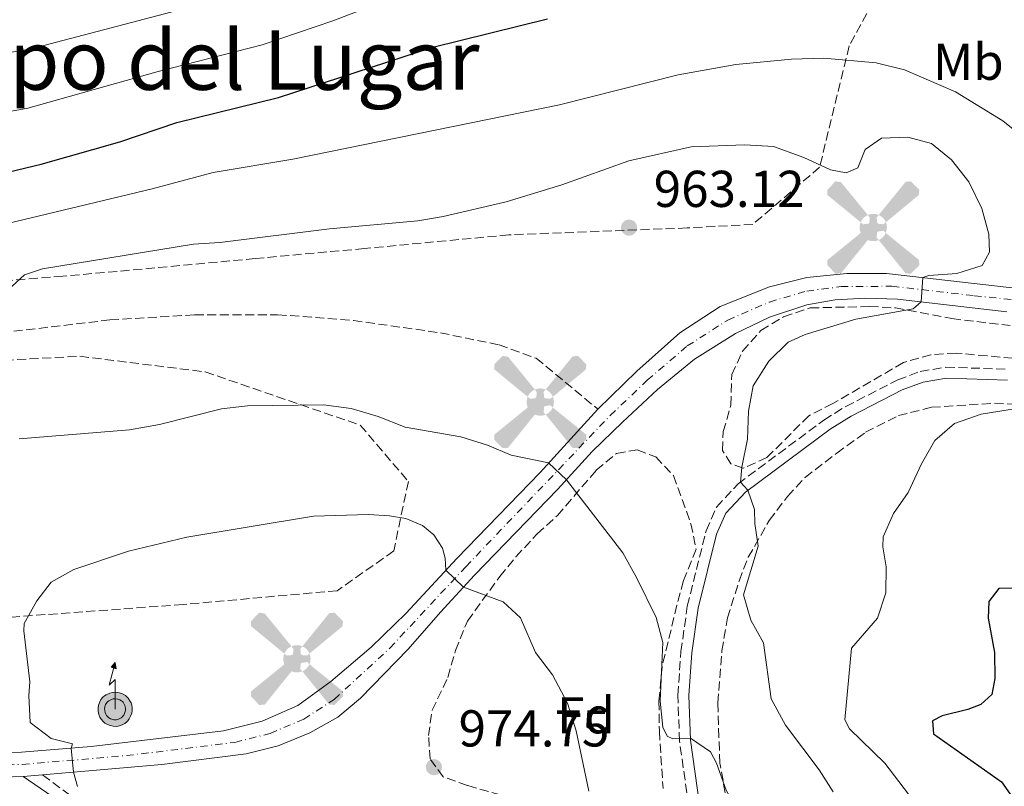
# Model space of a CAD drawing. Units: metres. Extents: x 628086 to 631546, y 4720363 to 4722740.
# Drawn here: x 628779 to 628969, y 4722208 to 4722356 of the extents above; entities that cross this region are included whole.
import ezdxf
from ezdxf.enums import TextEntityAlignment as Align

# ---------------------------------------------------------------- set-up
doc = ezdxf.new("R2010")
doc.units = ezdxf.units.M
doc.header["$MEASUREMENT"] = 0
doc.linetypes.add('DGN Style 3', pattern=[2.435890702152634, 1.739921930109024, -0.6959687720436097])
doc.linetypes.add('DGN Style 4', pattern=[2.7856150101045474, 1.391937544087219, -0.6959687720436097, 0.001739921930109024, -0.6959687720436097])
for name, color, linetype, lineweight in [('Aerogenerador puntual', 7, 'Continuous', 0), ('Antena (torre-poste)', 7, 'Continuous', 0), ('Camino', 7, 'DGN Style 3', 0), ('Cota de punto acotado terreno', 7, 'Continuous', 0), ('Curva de nivel de depresión intermedia', 30, 'DGN Style 3', 0), ('Curva de nivel directora', 30, 'Continuous', 30), ('Curva de nivel intermedia', 30, 'Continuous', 0), ('Eje pista sin pavimentar', 7, 'DGN Style 4', 0), ('Etiqueta de uso rústico', 92, 'Continuous', 0), ('Etiqueta de zona arbolada', 92, 'Continuous', 0), ('Línea de pista sin pavimentar', 7, 'Continuous', 0), ('Margen derecho', 7, 'Continuous', 0), ('Pista sin pavimentar', 9, 'Continuous', 0), ('Punto acotado terreno (símbolo)', 7, 'Continuous', 0), ('Senda', 7, 'DGN Style 3', 0), ('Texto de Área (paraje) menor', 7, 'Continuous', 0), ('Zona arbolada', 92, 'DGN Style 3', 0)]:
    doc.layers.add(name, color=color, linetype=linetype, lineweight=lineweight)
doc.styles.add('Style-Arial', font='arial.ttf')

# ---------------------------------------------------------------- blocks, each defined once
blk = doc.blocks.new('5PATER')
at = {"layer": 'Punto acotado terreno (símbolo)', "linetype": 'Continuous', "lineweight": 0}
h = blk.add_hatch(color=51, dxfattribs=at)
edge = h.paths.add_edge_path()
edge.add_ellipse((0, 0), major_axis=(-0.1095731443231308, -0.1110710700762829), ratio=0.9994222409660317, start_angle=0, end_angle=360)
blk = doc.blocks.new('5AEGEN')
at = {"layer": 'Curva de nivel de depresión intermedia', "linetype": 'Continuous', "lineweight": 0}
h = blk.add_hatch(color=9, dxfattribs=at)
edge = h.paths.add_edge_path()
edge.add_ellipse((4.367644786834718e-05, -1.002025604248047e-06), major_axis=(1.126285213603163e-05, -0.2640191111199989), ratio=0.9999635666824255, start_angle=203.6021138888889, end_angle=246.6855833333334, ccw=False)
edge.add_line((-0.1056715146771996, 0.2419278621216068), (-0.1051, 0.2427))
edge.add_line((-0.1051, 0.2427), (-0.625, 0.8778))
edge.add_line((-0.625, 0.8778), (-0.7301000000000001, 0.8928))
edge.add_line((-0.7301000000000001, 0.8928), (-0.8901, 0.7278))
edge.add_line((-0.8901, 0.7278), (-0.8851, 0.6278))
edge.add_line((-0.8851, 0.6278), (-0.2451, 0.1027))
edge.add_line((-0.2451, 0.1027), (-0.2424130601056468, 0.1044812381011728))
h = blk.add_hatch(color=9, dxfattribs=at)
edge = h.paths.add_edge_path()
edge.add_line((0.8799, 0.6278), (0.89, 0.7278))
edge.add_line((0.89, 0.7278), (0.73, 0.8927))
edge.add_line((0.73, 0.8927), (0.6249, 0.8828))
edge.add_line((0.6249, 0.8828), (0.1049, 0.2429))
edge.add_line((0.1049, 0.2429), (0.1047054868352516, 0.2423854625728115))
edge.add_ellipse((4.367644786834718e-05, -1.002025604248047e-06), major_axis=(1.126285213603163e-05, -0.2640191111199989), ratio=0.9999635666824255, start_angle=113.55601388888891, end_angle=156.6422416666666, ccw=False)
edge.add_line((0.2420487057824931, 0.1055233506575637), (0.2449, 0.1029))
edge.add_line((0.2449, 0.1029), (0.8799, 0.6278))
h = blk.add_hatch(color=9, dxfattribs=at)
edge = h.paths.add_edge_path()
edge.add_line((-0.0651, -0.1972), (-0.075, -0.09230000000000002))
edge.add_line((-0.075, -0.09230000000000002), (-0.095, -0.0772))
edge.add_line((-0.095, -0.0772), (-0.1951, -0.06710000000000002))
edge.add_line((-0.1951, -0.06710000000000002), (-0.2450000000000001, -0.1072))
edge.add_line((-0.2450000000000001, -0.1072), (-0.2419282828495626, -0.1056011692244703))
edge.add_ellipse((4.367644786834718e-05, -1.002025604248047e-06), major_axis=(1.126285213603163e-05, -0.2640191111199989), ratio=0.9999635666824255, start_angle=293.5739638888889, end_angle=383.5316222222222)
edge.add_line((0.1054611505770105, -0.2420597504122795), (0.1049, -0.2422))
edge.add_line((0.1049, -0.2422), (0.0649, -0.1973))
edge.add_line((0.0649, -0.1973), (0.07490000000000001, -0.0922))
edge.add_line((0.07490000000000001, -0.0922), (0.095, -0.0772))
edge.add_line((0.095, -0.0772), (0.1949, -0.0621))
edge.add_line((0.1949, -0.0621), (0.2449, -0.1072))
edge.add_line((0.2449, -0.1072), (0.2427991363302808, -0.1037872426181733))
edge.add_ellipse((4.367644786834718e-05, -1.002025604248047e-06), major_axis=(1.126285213603163e-05, -0.2640191111199989), ratio=0.9999635666824255, start_angle=66.84995000000002, end_angle=113.5560138888889)
edge.add_line((0.2420487057824931, 0.1055233506575638), (0.2449, 0.1029))
edge.add_line((0.2449, 0.1029), (0.195, 0.06280000000000001))
edge.add_line((0.195, 0.06280000000000001), (0.0949, 0.0728))
edge.add_line((0.0949, 0.0728), (0.075, 0.09280000000000002))
edge.add_line((0.075, 0.09280000000000002), (0.0649, 0.1928))
edge.add_line((0.0649, 0.1928), (0.1049, 0.2429))
edge.add_line((0.1049, 0.2429), (0.1047054750844522, 0.2423854676471439))
edge.add_ellipse((4.367644786834718e-05, -1.002025604248047e-06), major_axis=(1.126285213603163e-05, -0.2640191111199989), ratio=0.9999635666824255, start_angle=156.6422444444444, end_angle=203.6021138888889)
edge.add_line((-0.1056715146771994, 0.2419278621216069), (-0.1051, 0.2427))
edge.add_line((-0.1051, 0.2427), (-0.07010000000000001, 0.1928))
edge.add_line((-0.07010000000000001, 0.1928), (-0.075, 0.0927))
edge.add_line((-0.075, 0.0927), (-0.0951, 0.0728))
edge.add_line((-0.0951, 0.0728), (-0.195, 0.0629))
edge.add_line((-0.195, 0.0629), (-0.2451, 0.1027))
edge.add_line((-0.2451, 0.1027), (-0.2424130651709039, 0.1044812263461101))
edge.add_ellipse((4.367644786834718e-05, -1.002025604248047e-06), major_axis=(1.126285213603163e-05, -0.2640191111199989), ratio=0.9999635666824255, start_angle=246.6855861111111, end_angle=336.8894333333333)
edge.add_line((-0.1035714712579097, -0.2428367692156208), (-0.1051, -0.2422))
edge.add_line((-0.1051, -0.2422), (-0.0651, -0.1972))
h = blk.add_hatch(color=9, dxfattribs=at)
edge = h.paths.add_edge_path()
edge.add_line((-0.625, -0.8872), (-0.1051, -0.2422))
edge.add_line((-0.1051, -0.2422), (-0.1035714712579098, -0.2428367692156208))
edge.add_ellipse((4.367644786834718e-05, -1.002025604248047e-06), major_axis=(1.126285213603163e-05, -0.2640191111199989), ratio=0.9999635666824255, start_angle=293.5739638888889, end_angle=336.88943333333333, ccw=False)
edge.add_line((-0.2419282828495626, -0.1056011692244703), (-0.2450000000000001, -0.1072))
edge.add_line((-0.2450000000000001, -0.1072), (-0.8851, -0.6272))
edge.add_line((-0.8851, -0.6272), (-0.89, -0.7271000000000001))
edge.add_line((-0.89, -0.7271000000000001), (-0.73, -0.8922))
edge.add_line((-0.73, -0.8922), (-0.625, -0.8872))
h = blk.add_hatch(color=9, dxfattribs=at)
edge = h.paths.add_edge_path()
edge.add_line((0.625, -0.8873000000000001), (0.7299, -0.8922))
edge.add_line((0.7299, -0.8922), (0.8899, -0.7272000000000002))
edge.add_line((0.8899, -0.7272000000000002), (0.8849, -0.6272))
edge.add_line((0.8849, -0.6272), (0.2449, -0.1072))
edge.add_line((0.2449, -0.1072), (0.2427991363302808, -0.1037872426181733))
edge.add_ellipse((4.367644786834718e-05, -1.002025604248047e-06), major_axis=(1.126285213603163e-05, -0.2640191111199989), ratio=0.9999635666824255, start_angle=23.53162222222221, end_angle=66.84994999999998, ccw=False)
edge.add_line((0.1054611505770105, -0.2420597504122795), (0.1049, -0.2422))
edge.add_line((0.1049, -0.2422), (0.625, -0.8873000000000001))
blk = doc.blocks.new('5ANTEN')
at = {"layer": 'Antena (torre-poste)', "linetype": 'Continuous', "lineweight": 0, "extrusion": (0, 0, -1)}
blk.add_hatch(color=5, dxfattribs=at).paths.add_polyline_path([(-0.0254, 0.7572), (-0.0074, 0.8788), (0.0718, 0.7896000000000001)])
at = {"layer": 'Antena (torre-poste)', "linetype": 'Continuous', "lineweight": 0}
for points in [[(0.039, -0.3583), (-0.0328, -0.3574), (-0.0921, -0.3441), (-0.1438, -0.3251), (-0.1919, -0.2949), (-0.2269, -0.263), (-0.2647, -0.2219), (-0.2906000000000001, -0.178), (-0.3112000000000001, -0.1303), (-0.3232, -0.064), (-0.3252, -0.0046), (-0.3178000000000001, 0.0489), (-0.2941000000000001, 0.1163), (-0.2696, 0.1597), (-0.2321, 0.2034), (-0.1989, 0.2326), (-0.171, 0.2528000000000001), (-0.099, 0.2862), (-0.0524, 0.2994), (0.0124, 0.3021), (0.0915, 0.2914), (0.1483, 0.269), (0.2024, 0.2377), (0.2338, 0.2116), (0.2578000000000001, 0.185), (0.291, 0.1357), (0.312, 0.0935), (0.3246, 0.0511), (0.3333, 0.0027), (0.3324000000000001, -0.0536), (0.3246, -0.1024), (0.305, -0.1598), (0.2789, -0.2113), (0.2476, -0.2515), (0.229, -0.2727), (0.1906, -0.3008), (0.1399, -0.3302), (0.0916, -0.3488)], [(0.0285, -0.2317), (-0.018, -0.2311), (-0.0563, -0.2225), (-0.0877, -0.2109), (-0.1151, -0.1938), (-0.1376, -0.1733), (-0.1625, -0.1461), (-0.1776, -0.1206), (-0.1893, -0.0935), (-0.1971, -0.05050000000000001), (-0.1984, -0.0112), (-0.1942, 0.019), (-0.1785, 0.06380000000000001), (-0.1655, 0.0867), (-0.1419, 0.1143), (-0.1199, 0.1337), (-0.1067, 0.1432), (-0.0549, 0.1672), (-0.0323, 0.1736), (0.006500000000000001, 0.1753), (0.0594, 0.1681), (0.0931, 0.1548), (0.1298, 0.1336), (0.146, 0.1201), (0.1579, 0.1069), (0.1815, 0.0719), (0.1939, 0.047), (0.2013, 0.0218), (0.2066, -0.0076), (0.2061, -0.0426), (0.2014, -0.0718), (0.1882, -0.1105), (0.1716, -0.1432), (0.1501, -0.1709), (0.1431, -0.1788), (0.1213, -0.1948), (0.08510000000000001, -0.2158), (0.0573, -0.2265)]]:
    blk.add_hatch(color=5, dxfattribs=at).paths.add_polyline_path(points)
at = {"layer": 'Antena (torre-poste)', "color": 7, "linetype": 'Continuous', "lineweight": 0, "elevation": 0.05, "flags": 128}
blk.add_lwpolyline([(0.007, -0.0288), (0.0074, 0.5504), (-0.1102, 0.4384), (0.0074, 0.8788)], dxfattribs=at)
blk.add_lwpolyline([(0.0074, 0.8788), (0.0254, 0.7572), (-0.0718, 0.7896000000000001), (0.0074, 0.8788)], close=True, dxfattribs=at)
at = {"layer": 'Antena (torre-poste)', "color": 7, "linetype": 'Continuous', "lineweight": 0, "flags": 128}
for points in [[(-0.2321, 0.2034), (-0.2696, 0.1597), (-0.2941000000000001, 0.1163), (-0.3178000000000001, 0.0489), (-0.3252, -0.0046), (-0.3232, -0.064), (-0.3112000000000001, -0.1303), (-0.2906000000000001, -0.178), (-0.2647, -0.2219), (-0.2269, -0.263), (-0.1919, -0.2949), (-0.1438, -0.3251), (-0.0921, -0.3441), (-0.0328, -0.3574), (0.039, -0.3583), (0.0916, -0.3488), (0.1399, -0.3302), (0.1906, -0.3008), (0.229, -0.2727), (0.2476, -0.2515), (0.2789, -0.2113), (0.305, -0.1598), (0.3246, -0.1024), (0.3324000000000001, -0.0536), (0.3333, 0.0027), (0.3246, 0.0511), (0.312, 0.0935), (0.291, 0.1357), (0.2578000000000001, 0.185), (0.2338, 0.2116), (0.2024, 0.2377), (0.1483, 0.269), (0.0915, 0.2914), (0.0124, 0.3021), (-0.0524, 0.2994), (-0.099, 0.2862), (-0.171, 0.2528000000000001), (-0.1989, 0.2326), (-0.2321, 0.2034)], [(-0.1419, 0.1143), (-0.1655, 0.0867), (-0.1785, 0.06380000000000001), (-0.1942, 0.019), (-0.1984, -0.0112), (-0.1971, -0.05050000000000001), (-0.1893, -0.0935), (-0.1776, -0.1206), (-0.1625, -0.1461), (-0.1376, -0.1733), (-0.1151, -0.1938), (-0.0877, -0.2109), (-0.0563, -0.2225), (-0.018, -0.2311), (0.0285, -0.2317), (0.0573, -0.2265), (0.08510000000000001, -0.2158), (0.1213, -0.1948), (0.1431, -0.1788), (0.1501, -0.1709), (0.1716, -0.1432), (0.1882, -0.1105), (0.2014, -0.0718), (0.2061, -0.0426), (0.2066, -0.0076), (0.2013, 0.0218), (0.1939, 0.047), (0.1815, 0.0719), (0.1579, 0.1069), (0.146, 0.1201), (0.1298, 0.1336), (0.0931, 0.1548), (0.0594, 0.1681), (0.006500000000000001, 0.1753), (-0.0323, 0.1736), (-0.0549, 0.1672), (-0.1067, 0.1432), (-0.1199, 0.1337), (-0.1419, 0.1143)]]:
    blk.add_lwpolyline(points, close=True, dxfattribs=at)

msp = doc.modelspace()

# ---------------------------------------------------------------- linework, layer by layer
at = {"layer": 'Camino', "color": 7, "linetype": 'DGN Style 3', "lineweight": 0}
for points in [[(628910.1099999995, 4722192.189999999, 967.9900000000052), (628906.6700000018, 4722216.66, 965.0399999999939), (628906.3399999988, 4722225.529999999, 964.100000000006), (628906.949999999, 4722233.949999999, 963.2400000000055), (628908.1700000016, 4722242.760000001, 962.3999999999943), (628911.8099999983, 4722257.340000001, 961.2700000000042), (628913.8299999967, 4722261.890000002, 960.7700000000042), (628917.9999999999, 4722266.410000001, 960.0500000000033), (628934.5799999981, 4722278.750000002, 958.279999999999), (628938.8099999992, 4722281.380000004, 958.0200000000042), (628948.8799999988, 4722286.51, 957.5200000000042), (628953.2300000007, 4722288.15, 957.2700000000042), (628958.1700000004, 4722288.960000002, 956.8600000000006), (628970.2100000014, 4722288.58, 956.1300000000049)], [(628783.489999999, 4722210.109999999, 969.5399999999937), (628788.6900000002, 4722206.26, 969.7700000000042)]]:
    msp.add_polyline3d(points, dxfattribs=at)
at = {"layer": 'Curva de nivel directora', "color": 30, "linetype": 'Continuous', "lineweight": 30, "elevation": 950.0000000000002, "flags": 128}
for points in [[(628540.0399999997, 4722343.609999999), (628553.5299999989, 4722332.070000002), (628557.5599999989, 4722329.000000001), (628566.5699999989, 4722323.640000001), (628576.1499999989, 4722319.130000004), (628587.1100000002, 4722315.090000001), (628599.8199999996, 4722314.520000001), (628604.8099999984, 4722314.800000001), (628620.2600000004, 4722316.500000002), (628636.139999999, 4722318.660000001), (628647.8800000004, 4722319.49), (628664.4599999987, 4722319.810000001), (628687.0399999984, 4722319.4), (628707.0799999991, 4722319.760000001), (628733.709999999, 4722320.779999999), (628755.2800000008, 4722323.140000002), (628772.0999999982, 4722325.600000001), (628783.1899999992, 4722328.220000001), (628798.4199999998, 4722332.57), (628809.4500000004, 4722336.29), (628829.12, 4722341.16), (628858.9599999996, 4722350.890000002), (628881.1599999995, 4722356.380000002)], [(628974.4800000006, 4722246.280000002), (628968.3899999997, 4722246.150000001), (628966.5199999989, 4722243.670000001), (628966.3899999993, 4722240.449999999), (628967.5999999985, 4722233.779999999), (628967.6399999986, 4722228.779999999), (628967.0899999988, 4722225.65), (628964.9199999984, 4722223.740000002), (628962.4199999995, 4722222.74), (628957.4399999996, 4722221.530000002), (628955.6200000001, 4722220.580000001), (628955.7999999989, 4722218.070000002), (628968.9500000007, 4722208.740000002), (628972.2799999989, 4722203.980000001)]]:
    msp.add_lwpolyline(points, dxfattribs=at)
at = {"layer": 'Curva de nivel intermedia', "color": 30, "linetype": 'Continuous', "lineweight": 0, "flags": 128}
for points, elevation in [([(628887.38, 4722390.619999998), (628871.2599999999, 4722381.789999999), (628862.1200000002, 4722378.499999999), (628845.4600000014, 4722370.13), (628840.8600000015, 4722368.17), (628835.0600000012, 4722365.800000001), (628822.7899999999, 4722361.519999998), (628781.01, 4722350.480000001), (628762.7999999999, 4722347.52), (628745.5199999998, 4722346.06), (628730.4400000012, 4722345.239999999), (628675.61, 4722344.619999998), (628654.0899999996, 4722345.409999999), (628642.1900000018, 4722347.579999999), (628610.230000001, 4722355.970000001), (628600.1900000006, 4722361.23), (628582.060000001, 4722371.919999998), (628546.9800000021, 4722399.069999999)], 940), ([(628544.1700000003, 4722365.789999999), (628560.3200000017, 4722350.36), (628569.8800000015, 4722343.619999999), (628580.1900000002, 4722337.380000001), (628595.1400000012, 4722330.17), (628602.1100000006, 4722327.77), (628607.0800000017, 4722326.740000002), (628612.0400000014, 4722326.119999999), (628622.6699999997, 4722326.359999998), (628659.8000000005, 4722333.06), (628671.940000002, 4722333.27), (628691.0000000015, 4722332.98), (628707.2900000014, 4722333.27), (628727.0700000006, 4722332.900000001), (628742.0900000011, 4722333.769999999), (628763.9900000013, 4722336.06), (628780.6500000001, 4722339.05), (628805.8300000017, 4722346.16), (628825.9600000017, 4722351.34), (628839.6200000008, 4722355.949999998), (628865.3800000013, 4722365.91)], 945), ([(628973.1000000014, 4722333.480000001), (628969.190000002, 4722336.600000001), (628960.0400000013, 4722342.269999999), (628950.2000000019, 4722346.48), (628944.6699999999, 4722347.84), (628934.5900000016, 4722348.779999999), (628928.3300000008, 4722348.539999999), (628917.5900000007, 4722347.499999999), (628906.4200000014, 4722345.519999999), (628883.4400000017, 4722339.75), (628831.9100000019, 4722329.210000001), (628816.4900000012, 4722326.619999998), (628804.6600000004, 4722323.48), (628773.4100000004, 4722316.01)], 955), ([(628951.8600000005, 4722300.27), (628953.3700000015, 4722301.600000001), (628953.7500000015, 4722306.309999999), (628954.8600000001, 4722306.74), (628960.3099999995, 4722307.069999999), (628965.1799999999, 4722308.619999998), (628966.6200000016, 4722311.230000001), (628966.5099999999, 4722314.680000001), (628965.1399999997, 4722319.689999999), (628962.6500000019, 4722324.800000001), (628959.2700000001, 4722329.07), (628955.4300000002, 4722332.269999999), (628950.8200000012, 4722333.470000001), (628945.7400000006, 4722333.289999999), (628942.570000001, 4722331.089999998), (628941.1699999997, 4722327.55), (628938.8700000019, 4722326.550000001), (628935.8800000012, 4722327.159999999), (628930.7100000011, 4722329.56), (628924.8300000004, 4722331.66), (628919.3000000007, 4722331.970000002), (628908.8900000014, 4722331.600000001), (628896.8700000006, 4722328.9), (628883.9199999999, 4722324.28), (628873.1599999998, 4722320.970000001), (628860.9900000015, 4722318.109999998), (628856.0600000008, 4722317.269999999), (628838.9600000015, 4722315.739999999), (628817.780000001, 4722313.07), (628812.6500000012, 4722312.739999999), (628783.4599999997, 4722308.029999998), (628779.9700000006, 4722306.869999998), (628776.8300000002, 4722303.92)], 960), ([(628936.3700000007, 4722206.859999999), (628933.6700000007, 4722211.07), (628927.1700000007, 4722219.73), (628924.4100000003, 4722224.84), (628922.8800000013, 4722235.669999998), (628920.4500000017, 4722240.039999999), (628919.0700000003, 4722244.96), (628921.8900000012, 4722254.369999998), (628921.2300000018, 4722258.76), (628921.1900000017, 4722261.429999999), (628919.8900000007, 4722265.159999999), (628918.4700000014, 4722266.76), (628918.6900000004, 4722269.609999999), (628919.8300000003, 4722275.05), (628919.9900000013, 4722280.48), (628920.9200000011, 4722285.380000001), (628923.9400000009, 4722290.150000001), (628927.7100000017, 4722293.800000001), (628930.9700000006, 4722295.279999998), (628940.7800000008, 4722298.289999999), (628951.8600000005, 4722300.27)], 960), ([(628970.6900000018, 4722163.970000001), (628968.6900000013, 4722168.600000001), (628963.0000000006, 4722178.74), (628958.2400000019, 4722188.359999998), (628954.8400000001, 4722199.32), (628952.8500000007, 4722203.909999999), (628946.4000000021, 4722212.4), (628939.510000001, 4722218.999999999), (628938.6700000007, 4722220.78), (628939.9, 4722234.59), (628944.9500000017, 4722240.420000001), (628946.570000002, 4722245.329999999), (628946.6200000012, 4722250.329999999), (628945.990000001, 4722254.23), (628946.04, 4722256.149999999), (628948.0600000008, 4722260.640000001), (628950.9100000005, 4722264.76), (628953.49, 4722270.289999999), (628956.0400000003, 4722274.8), (628959.8300000011, 4722278.060000001), (628964.980000001, 4722279.859999998), (628981.0400000007, 4722282.489999998)], 955), ([(628912.6599999999, 4722214.550000001), (628908.7800000019, 4722217.219999999), (628905.3600000021, 4722217.109999999), (628904.26, 4722217.619999999), (628903.4300000009, 4722219.359999998), (628902.9500000002, 4722224.339999998), (628903.4199999997, 4722235.689999999), (628902.15, 4722240.53), (628898.3800000015, 4722248.310000001), (628895.6900000004, 4722253.039999999), (628884.8000000005, 4722267.189999999), (628881.3600000006, 4722270.439999999), (628874.1299999999, 4722271.939999999), (628869.540000001, 4722273.92), (628864.370000001, 4722275.509999998), (628853.6199999999, 4722277.350000001), (628848.4000000006, 4722279.409999998), (628843.1799999992, 4722281), (628837.8000000014, 4722281.710000001), (628823.0899999995, 4722281.470000001), (628818.1100000017, 4722280.92), (628806.0700000008, 4722277.909999999), (628800.2800000017, 4722276.829999999), (628778.9900000016, 4722275.119999999)], 965.0000000000002), ([(628846.4900000019, 4722260.45), (628835.8900000004, 4722260.140000001), (628811.3800000015, 4722256.100000001), (628800.1200000007, 4722253.38), (628789.5500000005, 4722249.84), (628785.1300000016, 4722247.359999998), (628782.3800000001, 4722243.78), (628779.9500000004, 4722239.41), (628779.8400000009, 4722238), (628781.0200000011, 4722228.08), (628780.8600000002, 4722225.449999999), (628781.0700000003, 4722220.259999999), (628785.1600000006, 4722217.17), (628789.250000001, 4722216.119999999), (628789.030000002, 4722215.259999999), (628789.4800000013, 4722210.619999999), (628790.2600000014, 4722207.890000001)], 970), ([(628889.1600000014, 4722206.939999999), (628886.6800000004, 4722218.640000001), (628885.0199999996, 4722223.999999999), (628882.0800000003, 4722229.439999999), (628878.8300000004, 4722233.769999999), (628875.9400000003, 4722240.470000001), (628872.5800000008, 4722243.599999999), (628864.9200000009, 4722246.449999998), (628861.49, 4722249.689999999), (628861.3300000011, 4722252.059999999), (628860.8000000014, 4722253.960000001), (628859.1500000019, 4722256.519999999), (628856.9900000005, 4722258.369999999), (628853.7300000016, 4722259.720000002), (628850.5500000009, 4722260.230000001), (628846.4900000019, 4722260.45)], 970), ([(628924.4900000007, 4722127.460000001), (628936.3500000006, 4722138.119999998), (628938.350000001, 4722142.37), (628938.7000000019, 4722147.359999998), (628936.600000001, 4722158.119999999), (628931.2000000007, 4722174.239999999), (628929.9800000002, 4722179.890000001), (628926.7900000007, 4722189.109999999), (628918.410000001, 4722202.3), (628915.6700000007, 4722207.17), (628913.8400000001, 4722212.349999999), (628912.6599999999, 4722214.550000001)], 965.0000000000002)]:
    msp.add_lwpolyline(points, dxfattribs=dict(at, elevation=elevation))
at = {"layer": 'Eje pista sin pavimentar', "color": 7, "linetype": 'DGN Style 4', "lineweight": 0}
msp.add_polyline3d([(628750.6799999987, 4722211.27, 967.779999999999), (628779.5700000006, 4722212.140000001, 969.25), (628799.6999999983, 4722213.830000001, 970.800000000003), (628820.6599999998, 4722216.390000002, 972.5599999999978), (628827.5100000007, 4722218.130000001, 972.8699999999956), (628834.0100000006, 4722220.890000002, 973.0200000000042), (628839.9099999992, 4722224.720000001, 973.0599999999978), (628850.6400000004, 4722234.62, 972.4600000000064), (628865.3199999988, 4722250.36, 969.5200000000042), (628893.2499999995, 4722279.61, 962.6600000000036), (628900.4299999991, 4722286.440000001, 961.8300000000017), (628908.1700000016, 4722293.09, 961.300000000003), (628916.0100000004, 4722298.100000001, 961.0899999999967), (628924.059999997, 4722301.580000003, 960.9799999999962), (628931.2800000012, 4722303.700000001, 961.0099999999949), (628937.9100000008, 4722304.560000001, 960.8600000000008), (628947.7600000012, 4722304.630000001, 960.3999999999943), (628963.66, 4722302.800000002, 959.2899999999937), (628976.1900000004, 4722301.51, 958.1799999999931)], dxfattribs=at)
at = {"layer": 'Línea de pista sin pavimentar', "color": 7, "linetype": 'Continuous', "lineweight": 0, "extrusion": (-0.07591786673730928, -0.006627750259742113, 0.9970920471233089), "elevation": -78066.80986018156, "flags": 128}
msp.add_lwpolyline([(-4649631.208267301, 1034149.539373256), (-4649631.2082673, 1034153.344816723)], dxfattribs=at)
at = {"layer": 'Línea de pista sin pavimentar', "color": 7, "linetype": 'Continuous', "lineweight": 0}
for points in [[(628890.8500000013, 4722280.87, 962.7899999999937), (628898.4200000018, 4722288.199999999, 961.8899999999995), (628906.75, 4722295.650000002, 961.3399999999965), (628914.5500000009, 4722300.710000002, 961.179999999993), (628924.059999997, 4722304.500000001, 961.1199999999956), (628931.27, 4722306.330000001, 961.1100000000006), (628939.0399999995, 4722307.109999999, 960.8899999999995), (628946.7100000007, 4722307.12, 960.4900000000055), (628970.4200000014, 4722304.4, 958.8399999999965), (628982.44, 4722303.310000001, 957.5099999999949), (628995.5799999986, 4722302.390000001, 955.9499999999971), (629020.8899999995, 4722301.560000001, 953.029999999999), (629032.2600000021, 4722301.800000001, 951.679999999993), (629044.769999998, 4722302.67, 950.0899999999967), (629057.4300000003, 4722303.310000001, 949.0099999999949), (629071.6299999983, 4722304.310000001, 948.279999999999)], [(628783.489999999, 4722210.109999999, 969.5399999999937), (628806.52, 4722212.09, 971.3099999999978), (628822.8599999992, 4722214.170000001, 972.6900000000024), (628829.0799999975, 4722215.740000002, 972.9400000000024), (628835.1499999983, 4722218.25, 973.050000000003), (628840.5599999975, 4722221.290000002, 973.050000000003), (628844.9499999996, 4722224.960000002, 973.029999999999), (628854.2199999989, 4722234.439999999, 972.1999999999972), (628860.4200000014, 4722241.58, 971.0200000000042), (628867.0399999976, 4722248.74, 969.5200000000042), (628883.1299999988, 4722265.36, 965.3899999999996), (628889.7600000005, 4722272.650000001, 963.8399999999967), (628895.6400000012, 4722278.34, 962.529999999999), (628902.4299999995, 4722284.680000001, 961.779999999999), (628909.5799999975, 4722290.530000002, 961.2700000000042), (628917.4699999979, 4722295.490000002, 961.0000000000002), (628924.0500000003, 4722298.66, 960.8500000000058), (628931.2899999979, 4722301.060000001, 960.8999999999943), (628936.7699999985, 4722302, 960.8300000000017), (628942.6999999986, 4722302.320000002, 960.6699999999984), (628948.8000000005, 4722302.130000002, 960.3200000000071), (628969.9400000009, 4722299.699999999, 958.8399999999965)], [(628524.4499999991, 4722235.600000001, 974.800000000003), (628551.0799999969, 4722229.140000002, 972.6699999999984), (628564.6999999981, 4722226.07, 972.179999999993), (628579.3200000006, 4722223.490000002, 971.6799999999931), (628606.7199999972, 4722219.250000001, 970.8300000000017), (628622.9899999973, 4722217.32, 970.3699999999956), (628638.9599999997, 4722216.689999999, 969.8699999999953), (628665.6799999991, 4722216.37, 968.3999999999943), (628680.2300000001, 4722216.119999999, 968.0500000000028), (628709.8999999977, 4722214.91, 967.1300000000049), (628725.0799999969, 4722214.650000001, 966.8600000000008), (628750.6999999987, 4722213.630000002, 967.779999999999), (628779.4200000007, 4722214.49, 969.25), (628792.8799999988, 4722215.570000002, 970.300000000003), (628818.4600000004, 4722218.609999999, 972.4199999999984), (628825.9400000017, 4722220.520000001, 972.800000000003), (628832.8700000006, 4722223.529999999, 972.9900000000055), (628839.2499999999, 4722228.140000001, 973.0800000000019), (628847.0599999973, 4722234.800000001, 972.7200000000012), (628853.7899999997, 4722241.37, 971.7500000000002), (628863.6000000021, 4722251.970000002, 969.5200000000042), (628879.6900000009, 4722268.600000001, 965.3899999999996), (628890.8500000013, 4722280.87, 962.7899999999937)], [(628523.1900000008, 4722231.040000002, 974.800000000003), (628550.0100000007, 4722224.540000002, 972.6699999999984), (628563.7699999983, 4722221.439999999, 972.179999999993), (628578.5399999983, 4722218.830000001, 971.6799999999931), (628606.0899999992, 4722214.560000001, 970.8300000000017), (628622.6200000006, 4722212.61, 970.3699999999956), (628638.839999999, 4722211.970000001, 969.8699999999953), (628665.6099999998, 4722211.650000001, 968.3999999999943), (628680.0899999993, 4722211.400000001, 968.0500000000028), (628709.769999998, 4722210.189999999, 967.1300000000049), (628724.9200000003, 4722209.930000001, 966.8600000000008), (628750.6600000006, 4722208.910000001, 967.779999999999), (628779.7100000014, 4722209.78, 969.25)]]:
    msp.add_polyline3d(points, dxfattribs=at)
at = {"layer": 'Margen derecho', "color": 7, "linetype": 'Continuous', "lineweight": 0}
for points in [[(628912.2199999974, 4722192.400000002, 967.9900000000052), (628908.7899999986, 4722216.850000001, 965.0399999999939), (628908.4699999989, 4722225.490000002, 964.100000000006), (628909.0599999991, 4722233.730000001, 963.2400000000055), (628910.2600000015, 4722242.36, 962.3999999999943), (628913.8299999967, 4722256.65, 961.2700000000042), (628915.6299999983, 4722260.710000002, 960.7700000000042), (628919.4300000002, 4722264.820000002, 960.0500000000033), (628935.7800000006, 4722276.99, 958.279999999999), (628939.8500000008, 4722279.529999999, 958.0200000000042), (628949.7399999971, 4722284.560000001, 957.5200000000042), (628953.7800000005, 4722286.09, 957.2700000000042), (628958.3099999991, 4722286.830000003, 956.8600000000006), (628970.0899999985, 4722286.460000001, 956.1300000000049)], [(628779.7100000014, 4722209.78, 969.25), (628787.55, 4722204.460000001, 969.7700000000042)]]:
    msp.add_polyline3d(points, dxfattribs=at)
at = {"layer": 'Pista sin pavimentar', "color": 9, "linetype": 'Continuous', "lineweight": 0}
for points in [[(628750.6999999991, 4722213.630000001, 967.779999999999), (628779.4200000013, 4722214.489999999, 969.25), (628792.8799999993, 4722215.570000002, 970.300000000003), (628818.4600000009, 4722218.609999998, 972.4199999999984), (628825.940000002, 4722220.52, 972.800000000003), (628832.870000001, 4722223.529999998, 972.9900000000052), (628839.2500000005, 4722228.140000001, 973.0800000000017), (628847.0599999978, 4722234.800000001, 972.7200000000012), (628853.7900000003, 4722241.37, 971.75), (628863.6000000027, 4722251.970000002, 969.5200000000042), (628879.6900000015, 4722268.599999999, 965.3899999999995), (628890.8500000017, 4722280.87, 962.7899999999937), (628898.4200000024, 4722288.199999999, 961.8899999999995), (628906.7500000005, 4722295.650000001, 961.3399999999965), (628914.5500000013, 4722300.710000002, 961.179999999993), (628924.0599999975, 4722304.5, 961.1199999999953), (628931.2700000005, 4722306.330000001, 961.1100000000006), (628939.0399999999, 4722307.109999998, 960.8899999999995), (628946.7100000011, 4722307.12, 960.4900000000052), (628970.4200000019, 4722304.399999999, 958.8399999999965)], [(628969.9400000013, 4722299.699999999, 958.8399999999965), (628948.800000001, 4722302.130000001, 960.3200000000071), (628942.699999999, 4722302.320000002, 960.6699999999984), (628936.7699999991, 4722301.999999999, 960.8300000000017), (628931.2899999984, 4722301.060000001, 960.8999999999943), (628924.0500000009, 4722298.66, 960.8500000000058), (628917.4699999982, 4722295.49, 961), (628909.5799999981, 4722290.53, 961.2700000000042), (628902.4299999999, 4722284.679999999, 961.779999999999), (628895.6400000016, 4722278.34, 962.529999999999), (628889.7600000009, 4722272.650000001, 963.8399999999965), (628883.1299999993, 4722265.36, 965.3899999999995), (628867.0399999982, 4722248.739999999, 969.5200000000042), (628860.4200000019, 4722241.58, 971.0200000000042), (628854.2199999993, 4722234.439999999, 972.1999999999971), (628844.9500000001, 4722224.960000001, 973.029999999999), (628840.5599999981, 4722221.290000001, 973.050000000003), (628835.1499999987, 4722218.249999999, 973.050000000003), (628829.079999998, 4722215.740000002, 972.9400000000023), (628822.8599999998, 4722214.17, 972.6900000000023), (628806.5200000005, 4722212.09, 971.3099999999978), (628783.4899999994, 4722210.109999998, 969.5399999999937), (628779.7100000018, 4722209.78, 969.25), (628750.6600000011, 4722208.91, 967.779999999999)]]:
    msp.add_polyline3d(points, dxfattribs=at)
at = {"layer": 'Senda', "color": 7, "linetype": 'DGN Style 3', "lineweight": 0}
msp.add_polyline3d([(628592.6999999982, 4722314.09, 950.1100000000008), (628593.4200000024, 4722313.400000001, 950.2500000000002), (628602.2499999991, 4722308.11, 951.1000000000058), (628613.6099999984, 4722304.61, 952.0599999999978), (628632.9400000004, 4722303.040000001, 952.3399999999965), (628657.7600000021, 4722301.840000001, 954.3300000000019), (628670.2800000013, 4722300.720000002, 955.5700000000071), (628682.2999999998, 4722297.869999999, 956.3099999999978), (628694.399999999, 4722294.800000003, 956.5599999999978), (628706.3099999981, 4722294, 956.9499999999971), (628721.0699999991, 4722294.9, 957.800000000003), (628734.7500000007, 4722294.91, 958.2599999999949), (628752.8299999988, 4722294.17, 959.2500000000002), (628768.2299999992, 4722294.76, 960.029999999999), (628796.5199999999, 4722298.119999999, 961.550000000003), (628812.9100000004, 4722299.09, 962.4400000000023), (628828.949999998, 4722299.130000002, 963.0800000000019), (628843.6000000017, 4722298.01, 963.1499999999943), (628860.4299999982, 4722295.62, 963.0000000000002), (628871.7699999994, 4722293.290000001, 962.6900000000023), (628878.9299999988, 4722290.71, 962.6499999999943), (628890.8500000013, 4722280.87, 962.7899999999937)], dxfattribs=at)
at = {"layer": 'Zona arbolada', "color": 92, "linetype": 'DGN Style 3', "lineweight": 0}
for points in [[(628950.9800000006, 4722372.41, 959.8899999999995), (628939.4800000006, 4722351.109999999, 961.9400000000023), (628933.7599999999, 4722327.640000001, 964.8500000000058), (628920.8300000001, 4722316.59, 965.1300000000047), (628908.1600000003, 4722315.9, 965.3399999999965), (628873.6699999999, 4722314.57, 964.9900000000052), (628845.7199999997, 4722311.930000001, 964.8500000000058), (628824.5700000003, 4722309.970000001, 964.3500000000058), (628787.4299999997, 4722306.550000001, 962.300000000003), (628745.3899999997, 4722303.4, 962.3699999999953)], [(628950.9800000006, 4722372.41, 959.8899999999995), (628939.4800000006, 4722351.109999999, 961.9400000000023), (628933.7599999999, 4722327.640000001, 964.8500000000058), (628920.8300000001, 4722316.59, 965.1300000000047), (628908.1600000003, 4722315.9, 965.3399999999965), (628873.6699999999, 4722314.57, 964.9900000000052), (628845.7199999997, 4722311.930000001, 964.8500000000058), (628824.5700000003, 4722309.970000001, 964.3500000000058), (628787.4299999997, 4722306.550000001, 962.300000000003), (628745.3899999997, 4722303.4, 962.3699999999953)], [(628971.0999999996, 4722290.710000001, 957.7899999999937), (628966.1600000003, 4722291.17, 958.4600000000064), (628960.1699999999, 4722291.699999999, 959.7299999999959), (628955.2999999998, 4722291.390000001, 960.800000000003), (628949.9600000001, 4722289.880000001, 961.050000000003), (628936.3399999999, 4722281.930000001, 961.2599999999949), (628931.6900000004, 4722279.58, 961.3500000000058), (628923.5800000001, 4722271.5, 962.179999999993), (628919, 4722269.41, 962.3899999999995), (628916.6200000001, 4722270.289999999, 962.3899999999995), (628914.9500000002, 4722272.850000001, 962.3600000000006), (628915.1399999997, 4722276.5, 962.3200000000071), (628916.6100000005, 4722281.630000001, 962.0700000000071), (628916.7699999996, 4722287.550000001, 962.1100000000006), (628918.8600000005, 4722292.07, 962.0099999999949), (628922.4199999999, 4722296.07, 961.8600000000006), (628926.79, 4722298.730000001, 961.8300000000017), (628931.9400000004, 4722300.430000001, 961.75), (628943.4100000003, 4722300.720000001, 961.429999999993), (628948.4100000003, 4722300.439999999, 961.2400000000052), (628959.3499999996, 4722298.359999999, 960.3500000000058), (628970.5899999999, 4722297.01, 959.3200000000071)], [(628971.0999999996, 4722290.710000001, 957.7899999999937), (628966.1600000003, 4722291.17, 958.4600000000064), (628960.1699999999, 4722291.699999999, 959.7299999999959), (628955.2999999998, 4722291.390000001, 960.800000000003), (628949.9600000001, 4722289.880000001, 961.050000000003), (628936.3399999999, 4722281.930000001, 961.2599999999949), (628931.6900000004, 4722279.58, 961.3500000000058), (628923.5800000001, 4722271.5, 962.179999999993), (628919, 4722269.41, 962.3899999999995), (628916.6200000001, 4722270.289999999, 962.3899999999995), (628914.9500000002, 4722272.850000001, 962.3600000000006), (628915.1399999997, 4722276.5, 962.3200000000071), (628916.6100000005, 4722281.630000001, 962.0700000000071), (628916.7699999996, 4722287.550000001, 962.1100000000006), (628918.8600000005, 4722292.07, 962.0099999999949), (628922.4199999999, 4722296.07, 961.8600000000006), (628926.79, 4722298.730000001, 961.8300000000017), (628931.9400000004, 4722300.430000001, 961.75), (628943.4100000003, 4722300.720000001, 961.429999999993), (628948.4100000003, 4722300.439999999, 961.2400000000052), (628959.3499999996, 4722298.359999999, 960.3500000000058), (628970.5899999999, 4722297.01, 959.3200000000071)], [(628763.9600000001, 4722289.67, 964.3500000000058), (628790.7199999997, 4722291.08, 966.8300000000017), (628814.9299999997, 4722288.060000001, 968.3200000000071), (628844.9199999999, 4722277.77, 971.2200000000012), (628854.2300000006, 4722266.859999999, 972), (628851.4000000004, 4722253.430000001, 973.4199999999984), (628840.4699999997, 4722245.74, 973.9900000000052), (628810.6799999997, 4722243.07, 973.279999999999), (628777.6299999999, 4722240.640000001, 972.2100000000064)], [(628763.9600000001, 4722289.67, 964.3500000000058), (628790.7199999997, 4722291.08, 966.8300000000017), (628814.9299999997, 4722288.060000001, 968.3200000000071), (628844.9199999999, 4722277.77, 971.2200000000012), (628854.2300000006, 4722266.859999999, 972), (628851.4000000004, 4722253.430000001, 973.4199999999984), (628840.4699999997, 4722245.74, 973.9900000000052), (628810.6799999997, 4722243.07, 973.279999999999), (628777.6299999999, 4722240.640000001, 972.2100000000064)], [(628915.5, 4722206.609999999, 968.0599999999978), (628914.4800000006, 4722212.4, 966.929999999993), (628914.2699999996, 4722217.380000001, 966.529999999999), (628914.0899999999, 4722224.02, 965.5099999999949), (628914.8499999996, 4722234.119999999, 964.0099999999949), (628915.9600000001, 4722240.460000001, 963.5200000000042), (628918.1799999997, 4722247.609999999, 962.8200000000071), (628919.9600000001, 4722252.199999999, 961.9199999999984), (628924.0199999996, 4722259.32, 961.3300000000017), (628927.5599999997, 4722263.980000001, 960.8300000000017), (628930.9400000004, 4722267.66, 960.6600000000036), (628937.0599999997, 4722272.350000001, 960.1199999999953), (628942.6600000003, 4722276.41, 959.2700000000042), (628948.9900000002, 4722279.619999999, 958.779999999999), (628955.4100000003, 4722281.210000001, 957.7899999999937), (628967.6100000005, 4722282, 956.9400000000023), (628980.0899999999, 4722281.539999999, 956.5)], [(628915.5, 4722206.609999999, 968.0599999999978), (628914.4800000006, 4722212.4, 966.929999999993), (628914.2699999996, 4722217.380000001, 966.529999999999), (628914.0899999999, 4722224.02, 965.5099999999949), (628914.8499999996, 4722234.119999999, 964.0099999999949), (628915.9600000001, 4722240.460000001, 963.5200000000042), (628918.1799999997, 4722247.609999999, 962.8200000000071), (628919.9600000001, 4722252.199999999, 961.9199999999984), (628924.0199999996, 4722259.32, 961.3300000000017), (628927.5599999997, 4722263.980000001, 960.8300000000017), (628930.9400000004, 4722267.66, 960.6600000000036), (628937.0599999997, 4722272.350000001, 960.1199999999953), (628942.6600000003, 4722276.41, 959.2700000000042), (628948.9900000002, 4722279.619999999, 958.779999999999), (628955.4100000003, 4722281.210000001, 957.7899999999937), (628967.6100000005, 4722282, 956.9400000000023), (628980.0899999999, 4722281.539999999, 956.5)], [(628872.0700000003, 4722206.24, 974.4400000000023), (628865.6600000003, 4722208.050000001, 974.929999999993), (628860.9500000002, 4722209.720000001, 974.929999999993), (628858.4299999997, 4722213.180000001, 974.8600000000006), (628858.1399999997, 4722217.710000001, 974.6499999999943), (628858.8200000003, 4722222.619999999, 974.0399999999937), (628861.8600000005, 4722228.960000001, 973.5099999999949), (628863.3399999999, 4722234.16, 973.300000000003), (628865.6600000003, 4722239.869999999, 973.0899999999965), (628871.9000000004, 4722248.470000001, 971.1100000000006), (628875.0199999996, 4722252.27, 970.179999999993), (628879.1399999997, 4722256.730000001, 968.6300000000047), (628883.0499999998, 4722260.26, 967.3500000000058), (628890.5599999997, 4722269.029999999, 966.1499999999943), (628894.4800000006, 4722272.279999999, 965.3699999999953), (628898.5, 4722272.980000001, 964.9400000000023), (628902.0700000003, 4722271.619999999, 964.7299999999959), (628905.5199999996, 4722267.99, 964.4499999999971), (628908.8600000005, 4722258.689999999, 964.4499999999971), (628909.8700000001, 4722253.789999999, 964.1600000000036), (628907.4100000003, 4722247.680000001, 964.800000000003), (628906.1699999999, 4722242.92, 965.679999999993), (628903.2800000003, 4722230.970000001, 966.429999999993), (628902.6799999997, 4722224.369999999, 967.1399999999995), (628902.7699999996, 4722218.560000001, 968.4799999999959), (628903.4900000002, 4722207.480000001, 969.9600000000064)], [(628872.0700000003, 4722206.24, 974.4400000000023), (628865.6600000003, 4722208.050000001, 974.929999999993), (628860.9500000002, 4722209.720000001, 974.929999999993), (628858.4299999997, 4722213.180000001, 974.8600000000006), (628858.1399999997, 4722217.710000001, 974.6499999999943), (628858.8200000003, 4722222.619999999, 974.0399999999937), (628861.8600000005, 4722228.960000001, 973.5099999999949), (628863.3399999999, 4722234.16, 973.300000000003), (628865.6600000003, 4722239.869999999, 973.0899999999965), (628871.9000000004, 4722248.470000001, 971.1100000000006), (628875.0199999996, 4722252.27, 970.179999999993), (628879.1399999997, 4722256.730000001, 968.6300000000047), (628883.0499999998, 4722260.26, 967.3500000000058), (628890.5599999997, 4722269.029999999, 966.1499999999943), (628894.4800000006, 4722272.279999999, 965.3699999999953), (628898.5, 4722272.980000001, 964.9400000000023), (628902.0700000003, 4722271.619999999, 964.7299999999959), (628905.5199999996, 4722267.99, 964.4499999999971), (628908.8600000005, 4722258.689999999, 964.4499999999971), (628909.8700000001, 4722253.789999999, 964.1600000000036), (628907.4100000003, 4722247.680000001, 964.800000000003), (628906.1699999999, 4722242.92, 965.679999999993), (628903.2800000003, 4722230.970000001, 966.429999999993), (628902.6799999997, 4722224.369999999, 967.1399999999995), (628902.7699999996, 4722218.560000001, 968.4799999999959), (628903.4900000002, 4722207.480000001, 969.9600000000064)]]:
    msp.add_polyline3d(points, dxfattribs=at)

# ---------------------------------------------------------------- block references
at = {"layer": 'Aerogenerador puntual', "color": 7, "linetype": 'Continuous', "lineweight": 0, "xscale": 10, "yscale": 10, "zscale": 10}
for p in [(628944.1399999997, 4722315.99), (628879.7400000002, 4722282.230000001), (628832.6799999997, 4722232.560000001)]:
    msp.add_blockref('5AEGEN', p, dxfattribs=at)
at = {"layer": 'Antena (torre-poste)', "color": 7, "linetype": 'Continuous', "lineweight": 0, "xscale": 10, "yscale": 10, "zscale": 10}
msp.add_blockref('5ANTEN', (628797.4699999997, 4722223.08), dxfattribs=at)
at = {"layer": 'Punto acotado terreno (símbolo)', "color": 7, "linetype": 'Continuous', "lineweight": 0, "xscale": 10, "yscale": 10, "zscale": 10}
for p in [(628896.9100000008, 4722315.970000002, 963.1199999999953), (628859.170000002, 4722211.600000001, 974.7500000000005)]:
    msp.add_blockref('5PATER', p, dxfattribs=at)

# ---------------------------------------------------------------- texts
at = {"layer": 'Cota de punto acotado terreno', "color": 7, "linetype": 'Continuous', "lineweight": 0, "style": 'Style-Arial'}
for s, p in [('963.12', (628901.6799999989, 4722319.970000001, 963.1199999999953)), ('974.75', (628863.9400000023, 4722215.600000001, 974.75))]:
    msp.add_text(s, height=7.000000000000002, dxfattribs=at).set_placement(p)
at = {"layer": 'Etiqueta de uso rústico', "color": 92, "linetype": 'Continuous', "lineweight": 0, "style": 'Style-Arial'}
msp.add_text('Mb', height=7.000000000000002, dxfattribs=at).set_placement((628962.530246245, 4722348.050010001, 954.2100000000064), align=Align.MIDDLE_CENTER)
at = {"layer": 'Etiqueta de zona arbolada', "color": 92, "linetype": 'Continuous', "lineweight": 0, "style": 'Style-Arial'}
msp.add_text('Fd', height=7.000000000000002, dxfattribs=at).set_placement((628888.5874413626, 4722221.640010001, 969.6000000000058), align=Align.MIDDLE_CENTER)
at = {"layer": 'Texto de Área (paraje) menor', "color": 7, "linetype": 'Continuous', "lineweight": 0, "style": 'Style-Arial'}
msp.add_text('Campo del Lugar', height=11.5, dxfattribs=at).set_placement((628805.8381486154, 4722348.38001, 940.7899999999937), align=Align.MIDDLE_CENTER)

doc.saveas('drawing.dxf')
